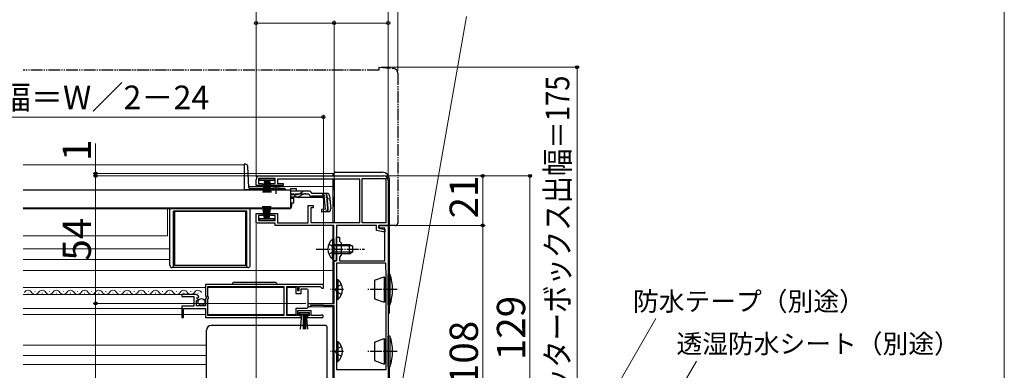
# Model space of a CAD drawing. Extents: x 0 to 1050, y 0 to 1564.
# Drawn here: x 633 to 1050, y 291 to 439 of the extents above; entities that cross this region are included whole.
import ezdxf

# ---------------------------------------------------------------- set-up
doc = ezdxf.new("R2010")
doc.units = 0
for name, pattern in [('YCENTER_1', [13, 10, -1, 1, -1]), ('YDIVIDE_1', [15, 10, -1, 1, -1, 1, -1]), ('YHIDDEN_1', [4, 3, -1])]:
    doc.linetypes.add(name, pattern=pattern)
for name, color, linetype, lineweight in [('YKK_11', 7, 'CONTINUOUS', 30), ('YKK_12', 2, 'CONTINUOUS', 13), ('YKK_13', 4, 'CONTINUOUS', 30), ('YKK_D', 6, 'CONTINUOUS', 13), ('YKK_ZWAK', 7, 'CONTINUOUS', 30)]:
    doc.layers.add(name, color=color, linetype=linetype, lineweight=lineweight)
doc.styles.add('text-b', font='txt', dxfattribs={"bigfont": 'extfont2.shx'})

msp = doc.modelspace()

# ---------------------------------------------------------------- linework, layer by layer
at = {"layer": 'YKK_11', "linetype": 'ByBlock', "lineweight": -2, "ltscale": 0.5}
for p, q in [((733, 368.9), (733, 371.5)), ((741, 371.9), (734, 371.9)), ((734, 371.9), (734, 369.8)), ((734.5, 373), (787, 373)), ((741, 369.8), (741, 371.9)), ((776.9, 371.6), (742, 371.6)), ((742, 371.6), (742, 369.7)), ((776.9, 353.2), (776.9, 371.6)), ((778, 353.1), (778, 371.9)), ((778, 371.9), (787.9, 371.9)), ((787.9, 371.9), (787.9, 353.1)), ((735.75, 368.9), (733, 368.9)), ((734, 369.8), (735.75, 369.8)), ((735.75, 369.8), (735.75, 368.9)), ((739.25, 368.9), (739.25, 369.8)), ((739.25, 369.8), (741, 369.8)), ((744.5, 368.9), (739.25, 368.9)), ((742, 369.7), (744.5, 369.7)), ((744.5, 369.7), (744.5, 368.9)), ((789, 371), (789, 352)), ((755, 353.1), (755, 360.5)), ((755, 360.5), (757.2, 360.5)), ((757.2, 359.5), (756.2, 359.5)), ((756.2, 359.5), (756.2, 353.2)), ((757.2, 360.5), (757.2, 359.5)), ((733, 353), (733, 357.1)), ((733, 357.1), (735.75, 357.1)), ((735.75, 356.2), (734, 356.2)), ((734, 356.2), (734, 354.1)), ((735.75, 357.1), (735.75, 356.2)), ((739.25, 356.2), (739.25, 357.1)), ((739.25, 357.1), (742, 357.1)), ((741, 356.2), (739.25, 356.2)), ((741, 354.1), (741, 356.2)), ((742, 357.1), (742, 353.1)), ((741, 353), (733, 353)), ((734, 354.1), (741, 354.1)), ((741, 352), (741, 353)), ((765.9, 352), (741, 352)), ((742, 353.1), (755, 353.1)), ((756.2, 353.2), (776.9, 353.2)), ((765.9, 342.46), (765.9, 352)), ((784, 352), (767.1, 352)), ((767.1, 352), (767.1, 337)), ((787.9, 353.1), (778, 353.1)), ((784, 349.88), (784, 352)), ((785, 350.8), (785, 352)), ((785, 352), (789, 352)), ((789, 352), (785, 352)), ((785, 352), (785, 350.8)), ((787.6, 350.8), (785, 350.8)), ((785, 350.8), (787.5, 350.3)), ((787.6, 337), (787.6, 350.8)), ((789, 352), (789, 246)), ((767.1, 342.46), (767.1, 347)), ((767.1, 347), (768.3, 347)), ((768.3, 347), (768.3, 345.4)), ((786.89, 349.3), (784, 349.88)), ((787.5, 349.3), (786.89, 349.3)), ((787.5, 350.3), (787.5, 349.3)), ((766.02, 342.28), (765.9, 342.46)), ((766.02, 341.73), (766.02, 342.28)), ((767.22, 342.27), (767.1, 342.46)), ((767.22, 341.73), (767.22, 342.27)), ((768.3, 345.4), (769.1, 344.6)), ((769.1, 344.6), (769.1, 339.4)), ((765.9, 341.54), (766.02, 341.73)), ((765.9, 337), (765.9, 341.54)), ((767.1, 341.54), (767.22, 341.73)), ((767.1, 337), (767.1, 341.54)), ((769.1, 339.4), (768.3, 338.6)), ((768.3, 338.6), (768.3, 337)), ((767.1, 337), (765.9, 337)), ((766, 319), (766, 337)), ((766, 337), (767.1, 337)), ((767.1, 336), (767.1, 291.1)), ((787.9, 336), (767.1, 336)), ((768.3, 337), (787.6, 337)), ((788.1, 330.33), (787.9, 336)), ((788.1, 291.1), (788.1, 330.22)), ((761.5, 327), (711.5, 327)), ((711.5, 327), (711.5, 322.17)), ((712.6, 321.9), (712.6, 326.1)), ((712.6, 326.1), (744.8, 326.1)), ((744.8, 326.1), (744.8, 313.9)), ((746, 313.9), (746, 326.1)), ((746, 326.1), (750.5, 326.1)), ((750.5, 326.1), (750.5, 324.5)), ((751.3, 324.5), (751.3, 326.1)), ((751.3, 326.1), (760.2, 326.1)), ((760.2, 326.1), (760.5, 325.8)), ((760.5, 325.8), (760.8, 325.5)), ((760.8, 325.5), (761.5, 325.5)), ((761.5, 325.5), (761.5, 327)), ((707.4, 322.8), (701.5, 322.8)), ((701.5, 322.8), (701.5, 322)), ((701.5, 322), (706.6, 322)), ((706.6, 322), (706.6, 317.8)), ((707.86, 321.02), (708.13, 321.49)), ((708.13, 321.49), (708.45, 321.41)), ((708.45, 321.41), (708.7, 321.62)), ((711.5, 322.17), (711.95, 321.63)), ((711.8, 321.3), (711.5, 321)), ((711.95, 321.63), (711.8, 321.3)), ((712.8, 321.7), (712.6, 321.9)), ((712.8, 321.1), (712.8, 321.7)), ((750.5, 324.5), (751.3, 324.5)), ((706.6, 317.8), (701.5, 317.8)), ((701.5, 317.8), (701.5, 313)), ((707.7, 318), (707.7, 320.2)), ((707.7, 320.2), (708.32, 320.2)), ((711.5, 318), (707.7, 318)), ((708.42, 320.46), (707.86, 321.02)), ((708.32, 320.2), (708.42, 320.46)), ((711.5, 321), (711.5, 318)), ((712.6, 320.9), (712.8, 321.1)), ((712.6, 313.9), (712.6, 320.9)), ((755, 317.6), (755, 319)), ((755, 319), (766, 319)), ((756, 317.6), (755, 317.6)), ((761.5, 318.1), (756, 318.1)), ((756, 318.1), (756, 317.6)), ((761.63, 318.05), (761.5, 318.1)), ((761.76, 318), (761.63, 318.05)), ((766, 318), (761.76, 318)), ((766, 267.4), (766, 318)), ((701.5, 313), (702.3, 313)), ((702.3, 313), (702.3, 316.9)), ((702.3, 316.9), (711.5, 316.9)), ((711.5, 316.9), (711.5, 313)), ((711.5, 313), (752.2, 313)), ((744.8, 313.9), (712.6, 313.9)), ((750.5, 313.9), (746, 313.9)), ((756.3, 315.9), (750.5, 315.9)), ((750.5, 315.9), (750.5, 313.9)), ((751.3, 313.8), (751.3, 315.1)), ((751.3, 315.1), (755.5, 315.1)), ((752.2, 313.8), (751.3, 313.8)), ((752.2, 313), (752.2, 313.8)), ((755.5, 313.8), (754.6, 313.8)), ((754.6, 313.8), (754.6, 313)), ((754.6, 313), (760.95, 313)), ((755.5, 315.1), (755.5, 313.8)), ((756.3, 313.9), (756.3, 315.9)), ((760.4, 313.9), (756.3, 313.9)), ((760.6, 313.97), (760.4, 313.9)), ((767.1, 291.1), (788.1, 291.1))]:
    msp.add_line(p, q, dxfattribs=at)
for centre, radius, start, end in [((734.5, 371.5), 1.5, 90, 180), ((787, 371), 2, 0, 90), ((785.1, 330.22), 3, 0.0002, 2.0003), ((707.4, 321.5), 1.3, 5.2159, 90), ((760.95, 313.55), 0.55, 270, 130.1194)]:
    msp.add_arc(centre, radius, start, end, dxfattribs=at)
at = {"layer": 'YKK_12', "ltscale": 0.5}
for p, q in [((728, 377.6), (634.33, 377.6)), ((728, 377.6), (728, 367.1)), ((729.66, 374), (766, 374)), ((738.75, 367.1), (728, 367.1)), ((747.5, 367.1), (744.25, 367.1)), ((746, 359.1), (634.33, 359.1)), ((634.33, 359.1), (746, 359.1)), ((695.5, 347.6), (695.5, 359.1)), ((746, 359.3), (746, 359.1)), ((695.5, 347.6), (634.33, 347.6)), ((696.5, 342.1), (634.33, 342.1)), ((696.5, 337.6), (634.33, 337.6))]:
    msp.add_line(p, q, dxfattribs=at)
at = {"layer": 'YKK_12'}
for p, q in [((765.5, 374), (765.5, 373)), ((765.5, 371.6), (765.5, 353.2)), ((729.95, 368.5), (741.5, 368.5)), ((741.5, 368.5), (765.5, 368.5)), ((765.5, 364.18), (765.5, 353.1)), ((765.5, 351.8), (765.5, 346.25)), ((765.5, 337.75), (765.5, 319)), ((765.5, 333), (634.33, 333)), ((634.33, 325.8), (711.5, 325.8)), ((712.6, 325.8), (744.8, 325.8)), ((634.33, 322.8), (701.9, 322.8)), ((636.45, 323.3), (636.25, 323.3)), ((639.45, 324.06), (639.25, 324.06)), ((642.45, 323.3), (642.25, 323.3)), ((645.45, 324.06), (645.25, 324.06)), ((648.45, 323.3), (648.25, 323.3)), ((651.45, 324.06), (651.25, 324.06)), ((654.45, 323.3), (654.25, 323.3)), ((657.45, 324.06), (657.25, 324.06)), ((660.45, 323.3), (660.25, 323.3)), ((663.45, 324.06), (663.25, 324.06)), ((666.45, 323.3), (666.25, 323.3)), ((669.45, 324.06), (669.25, 324.06)), ((672.45, 323.3), (672.25, 323.3)), ((675.45, 324.06), (675.25, 324.06)), ((678.45, 323.3), (678.25, 323.3)), ((681.45, 324.06), (681.25, 324.06)), ((684.45, 323.3), (684.25, 323.3)), ((687.45, 324.06), (687.25, 324.06)), ((690.45, 323.3), (690.25, 323.3)), ((693.45, 324.06), (693.25, 324.06)), ((696.45, 323.3), (696.25, 323.3)), ((699.45, 324.06), (699.25, 324.06)), ((702.45, 323.3), (702.25, 323.3)), ((705.45, 324.06), (705.25, 324.06)), ((708.45, 323.3), (708.25, 323.3)), ((755, 319), (765.5, 319)), ((755, 317.6), (765.5, 317.6)), ((765.5, 318.1), (765.5, 246)), ((634.33, 316.9), (701.5, 316.9)), ((634.33, 314.3), (701.5, 314.3)), ((702.3, 314.3), (711.5, 314.3)), ((712.6, 314.3), (744.8, 314.3)), ((712, 301.33), (634.33, 301.33)), ((712, 297), (634.33, 297)), ((712, 293.2), (634.33, 293.2))]:
    msp.add_line(p, q, dxfattribs=at)
for centre, start, end in [((636.35, 322.84), 29.2025, 150.7975), ((639.35, 324.52), 209.2025, 330.7975), ((642.35, 322.84), 29.2025, 150.7975), ((645.35, 324.52), 209.2025, 330.7975), ((648.35, 322.84), 29.2025, 150.7975), ((651.35, 324.52), 209.2025, 330.7975), ((654.35, 322.84), 29.2025, 150.7975), ((657.35, 324.52), 209.2025, 330.7975), ((660.35, 322.84), 29.2025, 150.7975), ((663.35, 324.52), 209.2025, 330.7975), ((666.35, 322.84), 29.2025, 150.7975), ((669.35, 324.52), 209.2025, 330.7975), ((672.35, 322.84), 29.2025, 150.7975), ((675.35, 324.52), 209.2025, 330.7975), ((678.35, 322.84), 29.2025, 150.7975), ((681.35, 324.52), 209.2025, 330.7975), ((684.35, 322.84), 29.2025, 150.7975), ((687.35, 324.52), 209.2025, 330.7975), ((690.35, 322.84), 29.2025, 150.7975), ((693.35, 324.52), 209.2025, 330.7975), ((696.35, 322.84), 29.2025, 150.7975), ((699.35, 324.52), 209.2025, 330.7975), ((702.35, 322.84), 29.2025, 150.7975), ((705.35, 324.52), 209.2025, 330.7975), ((708.35, 322.84), 29.2025, 150.7975)]:
    msp.add_arc(centre, 1.72, start, end, dxfattribs=at)
at = {"layer": 'YKK_13', "linetype": 'YDIVIDE_1', "ltscale": 0.5}
for p, q in [((785, 417.7), (634.33, 417.7)), ((785, 419), (791.17, 418.46)), ((785, 419), (785, 417.7)), ((793, 416.47), (793, 353)), ((789, 352), (789, 352.3)), ((792, 352), (789, 352))]:
    msp.add_line(p, q, dxfattribs=at)
at = {"layer": 'YKK_13', "ltscale": 0.5}
for p, q in [((728.51, 377.9), (728, 377.9)), ((728, 377.9), (728, 367.1)), ((729.98, 368.07), (729.51, 376.95)), ((734.6, 371), (734.6, 371.9)), ((734.6, 371.9), (740.6, 371.9)), ((740.6, 371.9), (740.6, 371)), ((766, 366.88), (766, 371.6)), ((766, 371.6), (766, 353.2)), ((728, 367.18), (730, 367.18)), ((730, 367.93), (730, 367.18)), ((739.63, 367.6), (730.47, 367.6)), ((740.6, 371), (734.6, 371)), ((736.6, 371), (735.9, 365.9)), ((736.3, 365.9), (736.8, 371)), ((737, 371), (736.65, 365.9)), ((736.95, 365.9), (737.2, 371)), ((737.4, 371), (737.2, 365.9)), ((737.6, 371), (737.6, 365.9)), ((737.8, 371), (738, 365.9)), ((738.25, 365.9), (738, 371)), ((738.2, 371), (738.55, 365.9)), ((738.9, 365.9), (738.4, 371)), ((738.6, 371), (739.3, 365.9)), ((738.75, 366.9), (738.75, 367.23)), ((744.25, 367.23), (738.75, 367.23)), ((745.01, 367.6), (743.37, 367.6)), ((744.25, 366.9), (744.25, 367.23)), ((747.5, 367.58), (747.5, 366.58)), ((747.5, 367.58), (750, 367.58)), ((750, 367.58), (750, 366.58)), ((747.5, 366.9), (634.33, 366.9)), ((728, 367.1), (730, 367.1)), ((738.75, 367.1), (730, 367.1)), ((744.25, 366.9), (738.75, 366.9)), ((745.51, 367.1), (744.25, 367.1)), ((747.5, 366.9), (747.5, 359.3)), ((747.5, 366.58), (747.5, 366.81)), ((753.93, 366.58), (747.5, 366.58)), ((749.99, 364.99), (747.5, 364.99)), ((750.05, 364), (747.5, 364)), ((748, 364.01), (748, 363.6)), ((748, 363.6), (749, 363.6)), ((749, 361.6), (749, 363.6)), ((761.1, 363.88), (750.9, 363.88)), ((753.02, 365.19), (750.91, 364.19)), ((750.95, 365.23), (752.97, 366.34)), ((753.87, 365.38), (755.38, 365.38)), ((755.38, 366.58), (753.93, 366.58)), ((756.57, 365.58), (756.54, 365.69)), ((762.93, 365.58), (756.57, 365.58)), ((761.88, 364.38), (756.57, 364.38)), ((761.1, 363.88), (762, 363.06)), ((762.36, 358.92), (761.88, 364.38)), ((762.8, 364.5), (763.09, 364.53)), ((762.8, 364.5), (763.28, 359.02)), ((763.56, 359.02), (763.08, 364.49)), ((764.12, 364.49), (764.59, 359.11)), ((766, 364.18), (766, 360.5)), ((766, 360), (766, 364.18)), ((747.5, 359.3), (634.33, 359.3)), ((696.5, 335.2), (696.5, 359.1)), ((730.5, 335.2), (730.5, 359.1)), ((747, 359.1), (730.5, 359.1)), ((736.5, 355), (735.8, 360.1)), ((736.2, 360.1), (736.7, 355)), ((736.9, 355), (736.55, 360.1)), ((736.85, 360.1), (737.1, 355)), ((737.3, 355), (737.1, 360.1)), ((737.5, 355), (737.5, 360.1)), ((737.7, 355), (737.9, 360.1)), ((738.15, 360.1), (737.9, 355)), ((738.1, 355), (738.45, 360.1)), ((738.8, 360.1), (738.3, 355)), ((738.5, 355), (739.2, 360.1)), ((746, 359.31), (746, 359.1)), ((748, 361.6), (749, 361.6)), ((748, 361.6), (748, 360.1)), ((762.36, 358.92), (760.67, 358.77)), ((760.67, 358.77), (760.77, 357.58)), ((698, 334.2), (698, 358.1)), ((729, 358.1), (698, 358.1)), ((698.5, 335.1), (698.5, 358.1)), ((698.5, 358.1), (728.5, 358.1)), ((728.5, 358.1), (728.5, 335.1)), ((729, 334.2), (729, 358.1)), ((734.5, 354.1), (734.5, 355)), ((734.5, 355), (740.5, 355)), ((740.5, 355), (740.5, 354.1)), ((760.75, 357.86), (762.46, 358.04)), ((763.5, 357.81), (760.77, 357.58)), ((740.5, 354.1), (734.5, 354.1)), ((729.5, 334.2), (697.5, 334.2)), ((728.5, 335.1), (698.5, 335.1))]:
    msp.add_line(p, q, dxfattribs=at)
at = {"layer": 'YKK_13'}
for p, q in [((766, 373), (766, 374)), ((766, 366.88), (766, 371.7)), ((766.5, 374.5), (786.5, 374.5)), ((789.5, 314.7), (789.5, 371.5)), ((766, 364.18), (766, 360.5)), ((766, 360), (766, 364.18)), ((765.39, 346.25), (765.39, 340)), ((765.9, 346.25), (765.39, 346.25)), ((765.39, 337.75), (765.39, 344)), ((765.9, 346.25), (765.9, 340)), ((765.9, 337.75), (765.9, 344)), ((765.9, 344), (772.5, 344)), ((773.81, 343.34), (765.9, 343.34)), ((772.5, 340), (772.5, 344)), ((772.5, 344), (773.9, 343.3)), ((773.9, 343.3), (773.9, 340.7)), ((773.81, 340.65), (765.9, 340.65)), ((772.5, 340), (765.9, 340)), ((772.5, 340), (773.9, 340.7)), ((765.9, 337.75), (765.39, 337.75)), ((783.1, 328.81), (787.2, 330.3)), ((787.2, 330.3), (787.2, 319.5)), ((787.7, 329.8), (787.2, 330.3)), ((788.1, 329.8), (787.7, 329.8)), ((787.7, 329.8), (787.7, 320)), ((789, 318.4), (789, 331.4)), ((789.7, 331.4), (789, 331.4)), ((789.7, 331.4), (789.7, 318.4)), ((723.85, 328), (740.85, 328)), ((750, 325.75), (746, 325.75)), ((746, 325.75), (746, 314.35)), ((750, 323.05), (750, 325.75)), ((767.1, 329.15), (767.1, 320.65)), ((767.1, 329.15), (767.61, 329.15)), ((767.1, 326.9), (767.1, 322.9)), ((767.61, 329.15), (767.61, 320.65)), ((783.1, 328.81), (783.1, 320.99)), ((752, 323.05), (750, 323.05)), ((752, 325.05), (752, 323.05)), ((754.5, 325.05), (752, 325.05)), ((755, 324.05), (755, 324.55)), ((755, 318.05), (755, 324.05)), ((755, 317.55), (755, 318.05)), ((767.1, 320.65), (767.61, 320.65)), ((783.1, 320.99), (787.2, 319.5)), ((787.2, 319.5), (787.7, 320)), ((788.1, 320), (787.7, 320)), ((789, 318.4), (789.7, 318.4)), ((746, 314.35), (750, 314.35)), ((750, 314.35), (750, 317.05)), ((750, 317.05), (754.5, 317.05)), ((751.5, 314.25), (751.5, 315.1)), ((751.5, 315.1), (755.3, 315.1)), ((755.3, 314.25), (751.5, 314.25)), ((751.86, 308.12), (752.4, 314.25)), ((752.9, 314.25), (752.9, 308.1)), ((753.4, 314.25), (753.4, 308.1)), ((753.9, 314.25), (753.9, 308.1)), ((754.94, 308.12), (754.4, 314.25)), ((755.3, 315.1), (755.3, 314.25)), ((762.5, 309.68), (714, 309.68)), ((762.5, 309.68), (714, 309.68)), ((714, 309.68), (714, 309.68)), ((762.5, 309.68), (762.5, 309.68)), ((763, 309.18), (763, 308.06)), ((712, 306.56), (712, 307.68)), ((712, 275.15), (712, 306.56)), ((763, 308.06), (763, 307.09)), ((763, 307.09), (763, 268.4)), ((789, 292.2), (789, 305.2)), ((789.7, 305.2), (789, 305.2)), ((789.7, 305.2), (789.7, 292.2)), ((767.1, 302.95), (767.1, 294.45)), ((767.1, 302.95), (767.61, 302.95)), ((767.1, 300.7), (767.1, 296.7)), ((767.61, 302.95), (767.61, 294.45)), ((783.1, 302.61), (787.2, 304.1)), ((783.1, 302.61), (783.1, 294.79)), ((787.2, 304.1), (787.2, 293.3)), ((787.7, 303.6), (787.2, 304.1)), ((788.1, 303.6), (787.7, 303.6)), ((787.7, 303.6), (787.7, 293.8)), ((767.1, 294.45), (767.61, 294.45)), ((783.1, 294.79), (787.2, 293.3)), ((787.2, 293.3), (787.7, 293.8)), ((788.1, 293.8), (787.7, 293.8)), ((789, 292.2), (789.7, 292.2)), ((789.5, 262.9), (789.5, 292.4))]:
    msp.add_line(p, q, dxfattribs=at)
at = {"layer": 'YKK_13', "linetype": 'YCENTER_1', "ltscale": 0.5}
for p, q in [((741.5, 365.38), (741.5, 369.01)), ((758.4, 342), (778.9, 342)), ((770.06, 324.9), (764.38, 324.9)), ((792.79, 324.9), (779.83, 324.9)), ((770.06, 298.7), (764.38, 298.7)), ((792.79, 298.7), (779.83, 298.7))]:
    msp.add_line(p, q, dxfattribs=at)
at = {"layer": 'YKK_13', "linetype": 'YHIDDEN_1', "ltscale": 0.5}
for p, q in [((747.5, 365.38), (753.87, 365.38)), ((761.03, 365.58), (764.29, 362.59)), ((763.8, 344.07), (765.71, 343.14)), ((765.71, 343.14), (766.32, 342)), ((763.8, 339.92), (765.71, 340.85)), ((765.71, 340.85), (766.32, 342)), ((767.29, 326.05), (766.68, 324.9)), ((769.2, 326.98), (767.29, 326.05)), ((767.29, 323.76), (766.68, 324.9)), ((769.2, 322.83), (767.29, 323.76)), ((769.2, 300.78), (767.29, 299.85)), ((767.29, 299.85), (766.68, 298.7)), ((767.29, 297.56), (766.68, 298.7)), ((769.2, 296.63), (767.29, 297.56))]:
    msp.add_line(p, q, dxfattribs=at)
at = {"layer": 'YKK_13'}
msp.add_circle((709.85, 319.65), 1.45, dxfattribs=at)
at = {"layer": 'YKK_13', "linetype": 'YDIVIDE_1', "ltscale": 0.5}
for centre, radius, start, end in [((791, 416.47), 2, 0, 85), ((792, 353), 1, 270, 0)]:
    msp.add_arc(centre, radius, start, end, dxfattribs=at)
at = {"layer": 'YKK_13', "ltscale": 0.5}
for centre, radius, start, end in [((728.51, 376.9), 1, 3, 90), ((730.47, 368.1), 0.5, 183, 270), ((741.5, 361.9), 6, 62.7204, 117.2796), ((745.01, 367.1), 0.5, 360, 90), ((749.99, 366.99), 2, 270, 298.6518), ((750.05, 366), 2, 270, 295.2727), ((750.9, 365.78), 1.9, 248.9037, 270), ((753.93, 364.58), 2, 90, 118.6518), ((753.87, 363.38), 2, 90, 115.2727), ((755.38, 365.38), 1.2, 15, 90), ((756.57, 365.58), 1.2, 189.5941, 270), ((761.88, 364.38), 1.2, 5, 90), ((762.93, 364.38), 1.2, 5, 90), ((747, 360.1), 1, 270, 0), ((762.36, 358.92), 1.2, 275, 5), ((762.37, 358.94), 0.91, 275.7639, 5), ((763.4, 359.01), 1.2, 275, 5), ((697.5, 335.2), 1, 180, 270), ((729.5, 335.2), 1, 270, 0)]:
    msp.add_arc(centre, radius, start, end, dxfattribs=at)
at = {"layer": 'YKK_13'}
for centre, radius, start, end in [((766.5, 374), 0.5, 90, 180), ((786.5, 371.5), 3, 0, 90), ((768.93, 342), 5.53, 129.7941, 230.2059), ((770.79, 324.9), 20, 341.0344, 18.9656), ((723.85, 327), 1, 90, 180), ((740.85, 327), 1, 0, 90), ((764.07, 324.9), 5.53, 309.7941, 50.2059), ((754.5, 324.55), 0.5, 0, 90), ((754.5, 317.55), 0.5, 270, 360), ((714, 307.68), 2, 90, 180), ((762.5, 309.18), 0.5, 0, 90), ((762.5, 309.18), 0.5, 0.0175, 90.0175), ((770.79, 298.7), 20, 341.0344, 18.9656), ((764.07, 298.7), 5.53, 309.7941, 50.2059)]:
    msp.add_arc(centre, radius, start, end, dxfattribs=at)
at = {"layer": 'YKK_13', "linetype": 'YHIDDEN_1', "ltscale": 0.5}
msp.add_arc((750.9, 365.78), 1.9, 192.1532, 248.9037, dxfattribs=at)
at = {"layer": 'YKK_D', "ltscale": 1.5}
for p, q in [((793, 417.47), (793, 478.7)), ((733, 372.5), (733, 458.7)), ((733, 372.5), (733, 458.7)), ((789, 372), (789, 458.7)), ((789, 372), (789, 458.7)), ((793, 417.47), (793, 458.7)), ((733, 372.5), (733, 438.7)), ((766, 361), (766, 438.7)), ((766, 361), (766, 438.7)), ((789, 372), (789, 438.7)), ((766, 437.7), (733, 437.7)), ((789, 437.7), (766, 437.7)), ((786, 419), (870, 419)), ((869, 244), (869, 419)), ((761.5, 397.9), (526.35, 397.9)), ((761.5, 327.25), (761.5, 398.9)), ((665, 374), (665, 386.71)), ((739.68, 374), (664, 374)), ((744.5, 373), (664, 373)), ((744.5, 373), (664, 373)), ((665, 373), (665, 374)), ((665, 373), (665, 370.45)), ((665, 319), (665, 373)), ((788, 373), (830, 373)), ((788, 373), (850, 373)), ((829, 352), (829, 373)), ((849, 244), (849, 373)), ((789.7, 352), (830, 352)), ((789.7, 352), (830, 352)), ((829, 244), (829, 352)), ((754, 319), (664, 319)), ((754, 319), (664, 319)), ((665, 217), (665, 319))]:
    msp.add_line(p, q, dxfattribs=at)
at = {"layer": 'YKK_D'}
for p, q in [((792.85, 274.18), (822.17, 440.45)), ((733, 352.5), (733, 181)), ((864.61, 247.21), (902.37, 312.61)), ((892.21, 247.21), (919.58, 294.61))]:
    msp.add_line(p, q, dxfattribs=at)
at = {"layer": 'YKK_D', "linetype": 'ByBlock', "lineweight": -2}
for centre, radius in [((733, 437.7), 0.637), ((766, 437.7), 0.637), ((766, 437.7), 0.637), ((789, 437.7), 0.637), ((869, 419), 0.638), ((761.5, 397.9), 0.637), ((665, 374), 0.637), ((665, 373), 0.638), ((665, 373), 0.638), ((829, 373), 0.638), ((849, 373), 0.638), ((829, 352), 0.638), ((829, 352), 0.637), ((665, 319), 0.638), ((665, 319), 0.637)]:
    msp.add_circle(centre, radius, dxfattribs=at)
at = {"layer": 'YKK_ZWAK', "lineweight": 20}
msp.add_line((1050, 0), (1050, 1530), dxfattribs=at)

# ---------------------------------------------------------------- texts
at = {"layer": 'YKK_D', "style": 'text-b', "width": 0.85}
msp.add_text('シャッターボックス出幅＝175', height=10, rotation=90, dxfattribs=at).set_placement((865.69, 256.98))
at = {"layer": 'YKK_D', "style": 'text-b'}
for s, height, rotation, p in [('網戸出来幅＝W／2－24', 10, 0.0001, (569.32, 401.21)), ('1', 12, 90, (663, 379.26)), ('21', 12, 90, (827, 354.96)), ('54', 12, 90, (663, 337.1)), ('129', 12, 90, (847, 294.97)), ('108', 12, 90, (827, 284.4))]:
    msp.add_text(s, height=height, rotation=rotation, dxfattribs=at).set_placement(p)
for s, p in [('防水テープ（別途）', (892.68, 315.88)), ('透湿防水シート（別途）', (911.09, 297.93))]:
    msp.add_text(s, height=8, dxfattribs=at).set_placement(p)

doc.saveas('drawing.dxf')
